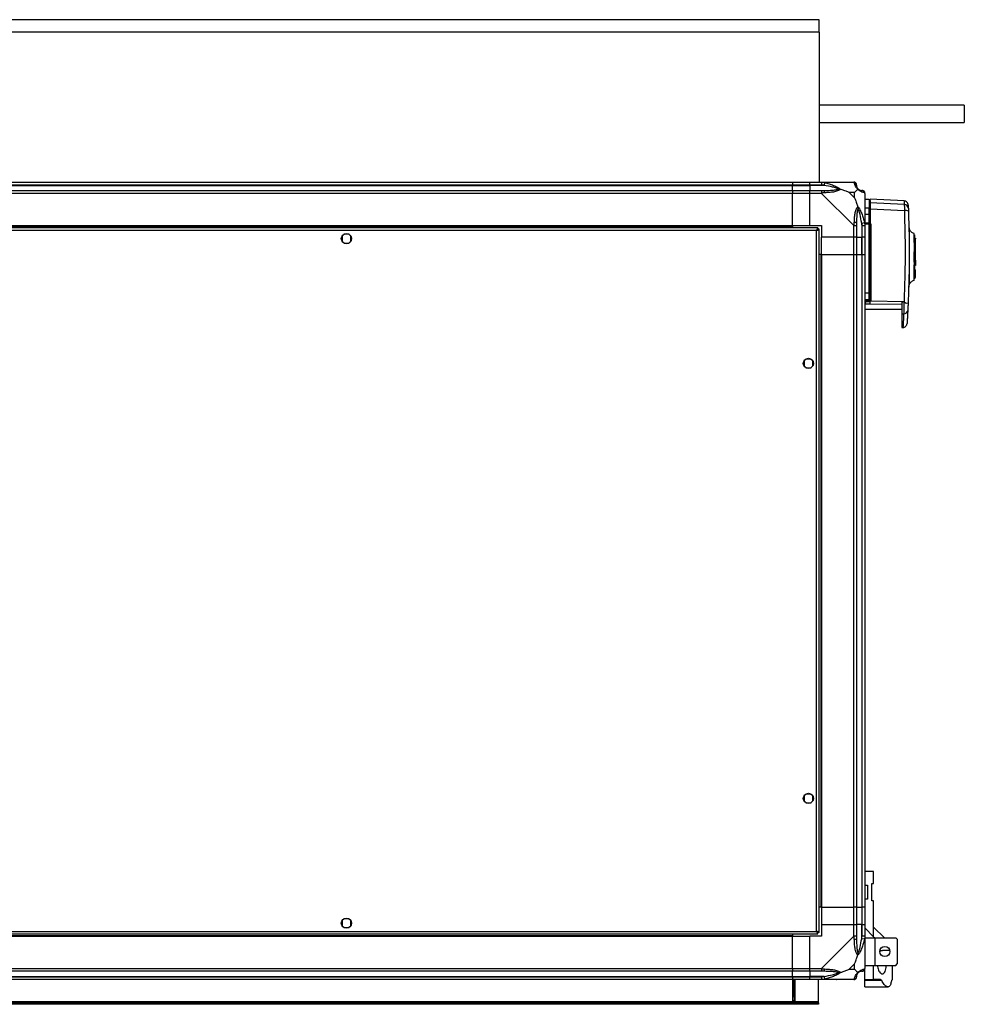
# Model space of a CAD drawing. Units: millimetres. Extents: x 167 to 4805, y 154 to 2827.
# Drawn here: x 4154 to 4805, y 154 to 833 of the extents above; entities that cross this region are included whole.
import ezdxf

# ---------------------------------------------------------------- set-up
doc = ezdxf.new("R2010")
doc.units = ezdxf.units.MM

msp = doc.modelspace()

# ---------------------------------------------------------------- linework, layer by layer
at = {"linetype": 'Continuous', "lineweight": 25}
for p, q in [((4705.2, 833.31), (3553.2, 833.31)), ((4705.2, 824.81), (4705.2, 833.31)), ((4705.2, 824.81), (3582.2, 824.81)), ((4705.2, 824.81), (4705.2, 721.31)), ((4805.2, 774.31), (4705.2, 774.31)), ((4805.2, 774.31), (4805.2, 762.31)), ((4705.2, 762.31), (4805.2, 762.31)), ((3571.7, 721.31), (4686.7, 721.31)), ((4686.7, 721.31), (4686.7, 719.31)), ((4686.7, 721.31), (4698.7, 721.31)), ((4698.7, 721.31), (4706.75, 721.31)), ((4698.7, 719.31), (4698.7, 721.31)), ((4706.75, 721.31), (4728.95, 721.31)), ((4708.87, 720.98), (4708.48, 719.06)), ((4686.7, 719.31), (3571.7, 719.31)), ((3571.7, 719.06), (4686.7, 719.06)), ((3571.7, 715.56), (4686.7, 715.56)), ((4686.7, 713.56), (3571.7, 713.56)), ((4686.7, 719.06), (4686.7, 719.31)), ((4698.7, 719.31), (4686.7, 719.31)), ((4686.7, 715.56), (4686.7, 719.06)), ((4686.7, 719.06), (4698.7, 719.06)), ((4686.7, 715.56), (4686.7, 713.56)), ((4686.7, 715.56), (4698.7, 715.56)), ((4686.7, 691.31), (4686.7, 713.56)), ((4698.7, 713.56), (4686.7, 713.56)), ((4706.75, 719.31), (4698.7, 719.31)), ((4698.7, 719.31), (4698.7, 719.06)), ((4708.48, 719.06), (4698.7, 719.06)), ((4698.7, 719.06), (4698.7, 715.56)), ((4698.7, 715.56), (4706.75, 715.56)), ((4698.7, 713.56), (4698.7, 715.56)), ((4706.75, 713.56), (4698.7, 713.56)), ((4698.7, 691.31), (4698.7, 713.56)), ((4728.95, 691.37), (4706.75, 713.56)), ((4729.52, 714.13), (4725.82, 714.13)), ((4725.82, 714.13), (4729.52, 710.43)), ((4729.52, 710.43), (4729.52, 714.13)), ((4736.7, 713.56), (4736.7, 691.37)), ((4739.7, 709.21), (4736.7, 709.21)), ((4763.71, 708.33), (4740.4, 709.55)), ((4763.8, 705.93), (4740.4, 706.96)), ((4739.7, 703.45), (4736.7, 703.45)), ((4739.7, 699.21), (4739.7, 703.45)), ((4763.86, 701.6), (4740.4, 702.65)), ((4740.4, 702.65), (4740.4, 692.86)), ((4734.45, 693.09), (4736.37, 693.48)), ((4734.45, 693.09), (4734.45, 683.31)), ((4736.7, 699.21), (4739.7, 699.21)), ((4736.7, 693.21), (4739.7, 693.21)), ((4736.7, 692.71), (4739.7, 692.71)), ((4739.7, 693.21), (4739.7, 699.21)), ((4739.7, 692.26), (4739.7, 692.71)), ((4740.2, 699.15), (4740.2, 693.21)), ((4740.4, 692.71), (4740.4, 692.86)), ((4704.19, 689.81), (3554.21, 689.81)), ((4703.4, 688.01), (3555, 688.01)), ((3571.7, 691.31), (4686.7, 691.31)), ((3571.7, 690.96), (4686.7, 690.96)), ((4686.7, 691.31), (4686.7, 690.96)), ((4686.7, 691.31), (4698.7, 691.31)), ((4686.7, 690.96), (4686.7, 689.81)), ((4698.7, 691.31), (4706.7, 691.31)), ((4703.4, 204.61), (4703.4, 688.01)), ((4704.19, 689.81), (4704.19, 688.81)), ((4704.19, 688.81), (4704.2, 688.81)), ((4704.2, 688.8), (4704.2, 688.81)), ((4705.2, 688.8), (4704.2, 688.8)), ((4705.2, 203.82), (4705.2, 688.8)), ((4706.7, 691.31), (4706.7, 683.31)), ((4728.95, 683.31), (4728.95, 691.37)), ((4730.95, 691.37), (4730.95, 683.31)), ((4734.7, 683.31), (4734.7, 691.37)), ((4739.7, 692.26), (4736.7, 692.26)), ((4736.7, 691.37), (4736.7, 683.31)), ((4739.7, 644.8), (4739.7, 692.26)), ((4740.68, 692.17), (4740.68, 639.74)), ((4767.01, 690.54), (4767.02, 690.39)), ((4767.26, 689.07), (4767.26, 689.03)), ((4376.2, 684.12), (4376.2, 680.51)), ((4381.01, 685.31), (4377.4, 685.31)), ((4377.4, 679.31), (4381.01, 679.31)), ((4382.2, 680.51), (4382.2, 684.12)), ((4728.95, 683.31), (4706.7, 683.31)), ((4706.7, 671.31), (4706.7, 683.31)), ((4730.95, 683.31), (4728.95, 683.31)), ((4728.95, 671.31), (4728.95, 683.31)), ((4730.95, 683.31), (4734.45, 683.31)), ((4730.95, 683.31), (4730.95, 671.31)), ((4734.45, 683.31), (4734.7, 683.31)), ((4734.45, 671.31), (4734.45, 683.31)), ((4736.7, 683.31), (4734.7, 683.31)), ((4734.7, 671.31), (4734.7, 683.31)), ((4736.7, 683.31), (4736.7, 671.31)), ((4771.2, 654.52), (4771.2, 684.92)), ((4771.2, 682.76), (4771.6, 682.76)), ((4771.6, 682.21), (4771.2, 682.21)), ((4771.6, 682.76), (4771.6, 682.21)), ((4771.6, 667.54), (4771.6, 682.21)), ((4770.7, 673.71), (4770.7, 673.21)), ((4770.7, 666.21), (4770.7, 673.21)), ((4706.35, 671.31), (4705.2, 671.31)), ((4706.35, 671.31), (4706.35, 221.31)), ((4706.7, 671.31), (4706.35, 671.31)), ((4706.7, 671.31), (4706.7, 221.31)), ((4706.7, 671.31), (4728.95, 671.31)), ((4728.95, 221.31), (4728.95, 671.31)), ((4728.95, 671.31), (4730.95, 671.31)), ((4730.95, 671.31), (4730.95, 221.31)), ((4730.95, 671.31), (4734.45, 671.31)), ((4734.45, 671.31), (4734.45, 221.31)), ((4734.45, 671.31), (4734.7, 671.31)), ((4734.7, 221.31), (4734.7, 671.31)), ((4734.7, 671.31), (4736.7, 671.31)), ((4736.7, 671.31), (4736.7, 221.31)), ((4771.2, 671.21), (4770.7, 671.21)), ((4770.7, 668.21), (4771.2, 668.21)), ((4770.7, 666.21), (4770.7, 665.71)), ((4771.2, 667.54), (4771.6, 667.54)), ((4771.6, 667.41), (4771.2, 667.41)), ((4771.6, 667.54), (4771.6, 667.41)), ((4771.6, 667.41), (4771.6, 663.84)), ((4771.6, 663.84), (4771.2, 663.84)), ((4771.2, 660.71), (4771.6, 660.71)), ((4771.6, 657.91), (4771.6, 660.71)), ((4771.2, 657.91), (4771.6, 657.91)), ((4771.6, 657.41), (4771.2, 657.41)), ((4771.2, 655.61), (4771.6, 655.61)), ((4771.6, 657.41), (4771.6, 657.91)), ((4771.6, 655.61), (4771.6, 657.41)), ((4767.13, 650.44), (4767.13, 650.4)), ((4739.7, 644.8), (4736.7, 644.8)), ((4736.7, 640.27), (4739.7, 640.27)), ((4739.7, 639.43), (4736.7, 639.43)), ((4739.7, 639.21), (4736.7, 639.21)), ((4737.22, 638.83), (4736.7, 638.83)), ((4739.68, 638.82), (4737.22, 638.83)), ((4739.7, 640.27), (4739.7, 644.8)), ((4739.7, 640.27), (4739.7, 639.43)), ((4739.7, 639.43), (4739.7, 639.21)), ((4740.2, 639.91), (4740.2, 640.75)), ((4740.46, 639.12), (4740.22, 638.95)), ((4763.66, 638.84), (4740.46, 639.12)), ((4763.66, 638.84), (4764.72, 637.95)), ((4736.7, 637.34), (4737.12, 637.34)), ((4736.7, 633.71), (4762.2, 633.71)), ((4737.12, 637.34), (4740.12, 637.3)), ((4740.12, 637.3), (4762.2, 637.03)), ((4762.2, 630.55), (4763.39, 630.58)), ((4762.2, 630.55), (4762.2, 621.02)), ((4762.2, 621.02), (4762.91, 621.06)), ((4694.7, 598.12), (4694.7, 594.51)), ((4699.51, 599.31), (4695.9, 599.31)), ((4700.7, 594.51), (4700.7, 598.12)), ((4695.9, 593.31), (4699.51, 593.31)), ((4699.51, 299.31), (4695.9, 299.31)), ((4694.7, 298.12), (4694.7, 294.51)), ((4695.9, 293.31), (4699.51, 293.31)), ((4700.7, 294.51), (4700.7, 298.12)), ((4742.7, 245.86), (4736.7, 245.86)), ((4742.7, 237.61), (4742.7, 245.86)), ((4736.7, 236.36), (4738.4, 236.36)), ((4738.4, 236.36), (4738.4, 226.86)), ((4741.4, 237.61), (4742.7, 237.61)), ((4741.4, 225.61), (4741.4, 237.61)), ((4738.4, 226.86), (4736.7, 226.86)), ((4742.7, 225.61), (4741.4, 225.61)), ((4742.7, 200.94), (4742.7, 225.61)), ((4706.35, 221.31), (4705.2, 221.31)), ((4706.7, 221.31), (4706.35, 221.31)), ((4706.7, 221.31), (4728.95, 221.31)), ((4706.7, 221.31), (4706.7, 209.31)), ((4730.95, 221.31), (4728.95, 221.31)), ((4728.95, 209.31), (4728.95, 221.31)), ((4730.95, 221.31), (4734.45, 221.31)), ((4730.95, 221.31), (4730.95, 209.31)), ((4734.45, 221.31), (4734.7, 221.31)), ((4734.45, 221.31), (4734.45, 209.31)), ((4736.7, 221.31), (4734.7, 221.31)), ((4734.7, 209.31), (4734.7, 221.31)), ((4736.7, 221.31), (4736.7, 209.31)), ((4376.2, 212.12), (4376.2, 208.51)), ((4381.01, 213.31), (4377.4, 213.31)), ((4382.2, 208.51), (4382.2, 212.12)), ((3555, 204.61), (4703.4, 204.61)), ((4377.4, 207.31), (4381.01, 207.31)), ((4704.16, 203.81), (4704.2, 203.81)), ((4704.19, 202.81), (4704.19, 203.81)), ((4704.2, 203.81), (4704.2, 203.82)), ((4705.2, 203.82), (4704.2, 203.82)), ((4706.7, 209.31), (4706.7, 201.31)), ((4706.7, 209.31), (4728.95, 209.31)), ((4728.95, 201.26), (4728.95, 209.31)), ((4728.95, 209.31), (4730.95, 209.31)), ((4730.95, 209.31), (4730.95, 201.26)), ((4734.45, 209.31), (4730.95, 209.31)), ((4734.45, 199.54), (4734.45, 209.31)), ((4734.7, 209.31), (4734.45, 209.31)), ((4734.7, 201.26), (4734.7, 209.31)), ((4734.7, 209.31), (4736.7, 209.31)), ((4736.7, 209.31), (4736.7, 201.26)), ((4736.7, 206.94), (4742.7, 200.94)), ((4750.1, 200.19), (4742.7, 207.59)), ((3554.21, 202.81), (4704.19, 202.81)), ((3571.7, 201.66), (4686.7, 201.66)), ((3571.7, 201.31), (4686.7, 201.31)), ((4686.7, 202.81), (4686.7, 201.66)), ((4686.7, 201.66), (4686.7, 201.31)), ((4686.7, 179.06), (4686.7, 201.31)), ((4686.7, 201.31), (4698.7, 201.31)), ((4698.7, 179.06), (4698.7, 201.31)), ((4706.7, 201.31), (4698.7, 201.31)), ((4706.75, 179.06), (4728.95, 201.26)), ((4736.37, 199.14), (4734.45, 199.54)), ((4736.7, 201.26), (4736.7, 179.06)), ((4736.7, 200.19), (4743.45, 200.19)), ((4742.7, 200.94), (4743.45, 200.19)), ((4743.45, 200.19), (4743.45, 181.19)), ((4743.45, 200.19), (4757.9, 200.19)), ((4758.9, 199.19), (4757.9, 200.19)), ((4758.9, 199.19), (4758.9, 182.19)), ((4746.96, 191.31), (4748.73, 191.31)), ((4753.85, 191.31), (4748.73, 191.31)), ((3571.7, 179.06), (4686.7, 179.06)), ((4686.7, 177.06), (3571.7, 177.06)), ((4686.7, 179.06), (4686.7, 177.06)), ((4686.7, 179.06), (4698.7, 179.06)), ((4686.7, 173.56), (4686.7, 177.06)), ((4698.7, 177.06), (4686.7, 177.06)), ((4698.7, 179.06), (4706.75, 179.06)), ((4698.7, 177.06), (4698.7, 179.06)), ((4706.75, 177.06), (4698.7, 177.06)), ((4698.7, 177.06), (4698.7, 173.56)), ((4729.52, 182.2), (4725.82, 178.5)), ((4725.82, 178.5), (4729.52, 178.5)), ((4729.52, 178.5), (4729.52, 182.2)), ((4736.7, 181.19), (4743.45, 181.19)), ((4736.7, 171.31), (4736.7, 178.89)), ((4742.7, 171.31), (4742.7, 181.19)), ((4743.45, 181.19), (4757.9, 181.19)), ((4755.7, 171.31), (4755.7, 181.19)), ((4757.9, 181.19), (4758.9, 182.19)), ((3571.7, 173.56), (4686.7, 173.56)), ((3571.7, 173.31), (4686.7, 173.31)), ((4686.7, 171.31), (3571.7, 171.31)), ((4686.7, 173.31), (4686.7, 173.56)), ((4686.7, 173.56), (4698.7, 173.56)), ((4686.7, 173.31), (4686.7, 171.31)), ((4686.7, 173.31), (4698.7, 173.31)), ((4686.7, 171.31), (4686.7, 156.31)), ((4698.7, 171.31), (4686.7, 171.31)), ((4687.2, 159.64), (4687.2, 171.31)), ((4688.2, 159.64), (4688.2, 171.31)), ((4688.7, 156.31), (4688.7, 171.31)), ((4708.48, 173.56), (4698.7, 173.56)), ((4698.7, 173.56), (4698.7, 173.31)), ((4698.7, 173.31), (4706.75, 173.31)), ((4698.7, 171.31), (4698.7, 173.31)), ((4706.75, 171.31), (4698.7, 171.31)), ((4704.7, 156.11), (4704.7, 171.31)), ((4728.95, 171.31), (4706.75, 171.31)), ((4708.48, 173.56), (4708.87, 171.64)), ((4736.7, 171.31), (4742.7, 171.31)), ((4736.7, 170.73), (4736.7, 171.31)), ((4748.26, 170.73), (4736.7, 170.73)), ((4736.7, 166.31), (4736.7, 170.73)), ((4747.52, 171.31), (4742.7, 171.31)), ((4755.7, 171.31), (4755.61, 171.31)), ((4736.7, 166.31), (4752.62, 166.31)), ((4686.7, 156.31), (4688.7, 156.31)), ((4687.2, 159.64), (4688.2, 159.64)), ((4687.2, 156.81), (4687.2, 159.64)), ((4688.2, 156.81), (4687.2, 156.81)), ((4687.2, 156.31), (4687.2, 156.81)), ((4688.2, 159.64), (4688.2, 156.81)), ((4688.2, 156.31), (4688.2, 156.81)), ((4704.7, 156.11), (3553.7, 156.11)), ((4701.87, 155.31), (3556.53, 155.31)), ((4701.87, 154.31), (3556.53, 154.31)), ((4701.87, 154.31), (4701.87, 155.31)), ((4701.87, 155.31), (4704.7, 155.31)), ((4704.7, 154.31), (4701.87, 154.31)), ((4704.7, 155.31), (4704.7, 156.11)), ((4704.7, 155.31), (4704.7, 154.31))]:
    msp.add_line(p, q, dxfattribs=at)
at = {"linetype": 'Continuous', "lineweight": 25, "flags": 128}
for points in [[(4770.5, 685.87), (4770.5, 685.88), (4770.5, 685.85), (4770.5, 685.84), (4770.5, 685.83), (4770.5, 685.83), (4770.5, 685.83), (4770.5, 685.83), (4770.5, 685.83), (4770.5, 685.83), (4770.5, 685.83), (4770.5, 685.83), (4770.5, 685.83), (4770.5, 685.83), (4770.5, 685.83), (4770.51, 685.38), (4770.51, 684.47), (4770.52, 682.89), (4770.52, 680.8), (4770.53, 678.27), (4770.53, 675.41), (4770.54, 672.33), (4770.54, 669.14), (4770.53, 665.98), (4770.52, 662.95), (4770.51, 660.2), (4770.5, 657.82), (4770.49, 655.9), (4770.48, 654.53), (4770.48, 654.2), (4770.48, 653.94), (4770.48, 653.74), (4770.48, 653.6), (4770.48, 653.57), (4770.48, 653.57)], [(4763.64, 638.58), (4762.92, 638.58), (4762.2, 638.58)]]:
    msp.add_lwpolyline(points, dxfattribs=at)
at = {"linetype": 'Continuous', "lineweight": 25}
for centre in [(4379.2, 682.31), (4697.7, 596.31), (4697.7, 296.31), (4379.2, 210.31), (4750.4, 190.69)]:
    msp.add_circle(centre, 3.5, dxfattribs=at)
for centre, radius, start, end in [((4728.98, 719.05), 1.97, 0.44352, 79.35802), ((4706.71, 714.28), 2.19, 351.5588, 35.99748), ((4734.45, 719.06), 3.5, 205.64021, 225.81328), ((4734.44, 713.59), 1.97, 10.64198, 89.55648), ((4739.71, 702.96), 0.49, 1.27696, 91.22243), ((4741.18, 704.3), 0.98, 180.04187, 216.50359), ((4763.67, 702.96), 2.97, 2.54494, 87.5512), ((4764.75, 695.35), 6.31, 71.99193, 98.10192), ((4729.67, 691.32), 2.19, 54.00252, 98.4412), ((4739.83, 698), 1.21, 71.83024, 95.87409), ((4739.7, 692.21), 0.5, 360, 90), ((4740.4, 699.32), 0.329, 232.65507, 270.11192), ((4739.83, 690.79), 1.47, 75.19214, 94.83754), ((4740.56, 693.5), 1.33, 254.28234, 274.8822), ((4725.87, 638.82), 11.35, 352.46809, 0.0224), ((4738.98, 638.91), 1.76, 170.07703, 182.6651), ((4741.47, 638.91), 1.8, 170.12725, 182.68211), ((4739.83, 647.7), 2.91, 267.53855, 277.42132), ((4739.72, 640.76), 0.488, 268.51847, 358.43757), ((4739.71, 639.92), 0.489, 268.74411, 358.68648), ((4739.7, 639.71), 0.5, 270, 360), ((4738, 637.62), 2.59, 30.91822, 40.30514), ((4735.76, 633.39), 7.41, 50.65116, 54.21316), ((4727.68, 638.89), 12.55, 352.70102, 0.26397), ((4740.56, 637.76), 1.99, 86.71777, 100.42116), ((4763.57, 633.26), 2.69, 266.14377, 351.01434), ((4765.28, 643.73), 5.81, 264.44821, 281.78864), ((4729.67, 201.31), 2.19, 261.5588, 305.99748), ((4706.71, 178.35), 2.19, 324.00252, 8.4412), ((4734.45, 173.56), 3.5, 115.64021, 135.81328), ((4734.44, 179.03), 1.97, 270.44352, 349.35802), ((4728.98, 173.58), 1.97, 280.64198, 359.55648)]:
    msp.add_arc(centre, radius, start, end, dxfattribs=at)
for points, knots in [([(4706.75, 721.31), (4706.75, 721.31), (4706.87, 721.31), (4707.24, 721.28), (4707.96, 721.18), (4708.53, 721.06), (4708.87, 720.98)], [0, 0, 0, 0, 0.000027, 0.201648, 0.518771, 1, 1, 1, 1]), ([(4708.87, 720.98), (4709.91, 720.72), (4712.01, 720.2), (4715.04, 719.12), (4717.35, 718.07), (4718.92, 717.14), (4719.42, 716.66), (4719.67, 716.42)], [0, 0, 0, 0, 0.263168, 0.528193, 0.790072, 0.892858, 1, 1, 1, 1]), ([(4716.54, 721.04), (4716.56, 721.07), (4716.61, 721.16), (4716.66, 721.26), (4716.69, 721.31)], [0, 0, 0, 0, 0.367193, 1, 1, 1, 1]), ([(4729.35, 720.98), (4729.31, 721.07), (4729.26, 721.2), (4729.13, 721.3), (4729.01, 721.31), (4728.95, 721.31), (4728.95, 721.31)], [0, 0, 0, 0, 0.586096, 0.873989, 0.999973, 1, 1, 1, 1]), ([(4731.81, 716.42), (4731.81, 716.43), (4731.51, 716.67), (4731.03, 717.14), (4730.32, 718.07), (4729.82, 719.11), (4729.52, 720.2), (4729.41, 720.72), (4729.35, 720.98)], [0, 0, 0, 0, 0.001909, 0.107171, 0.209953, 0.471823, 0.734745, 1, 1, 1, 1]), ([(4708.48, 719.06), (4708.17, 719.13), (4707.6, 719.24), (4707.02, 719.29), (4706.75, 719.31)], [0, 0, 0, 0, 0.544424, 1, 1, 1, 1]), ([(4706.75, 715.56), (4707.02, 715.56), (4707.6, 715.56), (4708.17, 715.56), (4708.48, 715.56)], [0, 0, 0, 0, 0.455576, 1, 1, 1, 1]), ([(4708.87, 713.96), (4708.45, 713.92), (4707.83, 713.87), (4707.11, 713.74), (4706.83, 713.62), (4706.75, 713.56), (4706.75, 713.56)], [0, 0, 0, 0, 0.586096, 0.873989, 0.999973, 1, 1, 1, 1]), ([(4718.45, 716.59), (4718.34, 716.64), (4717.94, 716.84), (4716.61, 717.34), (4713.42, 718.25), (4710.47, 718.73), (4708.48, 719.06)], [0, 0, 0, 0, 0.038408, 0.140182, 0.419078, 1, 1, 1, 1]), ([(4708.48, 715.56), (4710.47, 715.58), (4713.42, 715.6), (4716.61, 715.99), (4717.94, 716.35), (4718.34, 716.54), (4718.45, 716.59)], [0, 0, 0, 0, 0.5809225, 0.8598177, 0.961592, 1, 1, 1, 1]), ([(4719.67, 716.42), (4719.67, 716.42), (4719.46, 716.12), (4718.89, 715.64), (4717.37, 714.93), (4715.05, 714.43), (4712.02, 714.14), (4709.92, 714.02), (4708.87, 713.96)], [0, 0, 0, 0, 0.001909, 0.107171, 0.209953, 0.471823, 0.734745, 1, 1, 1, 1]), ([(4718.45, 716.59), (4718.45, 716.59), (4718.6, 716.59), (4719.02, 716.58), (4719.42, 716.49), (4719.67, 716.42)], [0, 0, 0, 0, 0.006399, 0.35223, 1, 1, 1, 1]), ([(4725.82, 714.13), (4725.53, 714.27), (4724.84, 714.59), (4723.62, 715.07), (4722.31, 715.54), (4720.96, 716.01), (4720.12, 716.28), (4719.67, 716.42)], [0, 0, 0, 0, 0.151099, 0.353323, 0.601543, 0.787206, 1, 1, 1, 1]), ([(4731.81, 716.42), (4731.58, 716.19), (4731.08, 715.69), (4730.34, 714.96), (4729.76, 714.37), (4729.52, 714.13)], [0, 0, 0, 0, 0.3361, 0.724938, 1, 1, 1, 1]), ([(4730.95, 719.31), (4730.95, 719.29), (4730.95, 719.24), (4730.95, 719.13), (4730.95, 719.06)], [0, 0, 0, 0, 0.455576, 1, 1, 1, 1]), ([(4730.95, 719.06), (4730.97, 718.73), (4730.98, 718.25), (4731.38, 717.34), (4731.74, 716.84), (4731.93, 716.64), (4731.98, 716.59)], [0, 0, 0, 0, 0.5809225, 0.8598177, 0.961592, 1, 1, 1, 1]), ([(4731.81, 716.42), (4731.87, 716.49), (4731.97, 716.58), (4731.98, 716.59), (4731.98, 716.59), (4731.98, 716.59)], [0, 0, 0, 0, 0.64777, 0.993601, 1, 1, 1, 1]), ([(4736.37, 713.96), (4736.11, 714.02), (4735.59, 714.14), (4734.51, 714.42), (4733.46, 714.94), (4732.52, 715.63), (4732.05, 716.16), (4731.81, 716.42)], [0, 0, 0, 0, 0.263168, 0.528193, 0.790072, 0.892858, 1, 1, 1, 1]), ([(4731.98, 716.59), (4732.03, 716.54), (4732.23, 716.35), (4732.73, 715.99), (4733.64, 715.6), (4734.12, 715.58), (4734.45, 715.56)], [0, 0, 0, 0, 0.038408, 0.140182, 0.419078, 1, 1, 1, 1]), ([(4734.45, 715.56), (4734.52, 715.56), (4734.63, 715.56), (4734.68, 715.56), (4734.7, 715.56)], [0, 0, 0, 0, 0.544424, 1, 1, 1, 1]), ([(4736.7, 713.56), (4736.7, 713.56), (4736.7, 713.65), (4736.67, 713.77), (4736.57, 713.89), (4736.45, 713.93), (4736.37, 713.96)], [0, 0, 0, 0, 0.000027, 0.201648, 0.518771, 1, 1, 1, 1]), ([(4729.52, 710.43), (4729.65, 710.14), (4729.97, 709.46), (4730.45, 708.23), (4730.93, 706.92), (4731.39, 705.57), (4731.67, 704.73), (4731.81, 704.28)], [0, 0, 0, 0, 0.151099, 0.353323, 0.601543, 0.787206, 1, 1, 1, 1]), ([(4740.12, 708.9), (4740.12, 708.93), (4740.09, 709.06), (4739.87, 709.15), (4739.7, 709.21)], [0, 0, 0, 0, 0.241322, 1, 1, 1, 1]), ([(4739.7, 709.21), (4739.7, 709.14), (4739.7, 709), (4739.7, 707.82), (4739.7, 706.08), (4739.7, 704.31), (4739.7, 703.45)], [0, 0, 0, 0, 0.264828, 0.523367, 0.769944, 1, 1, 1, 1]), ([(4740.2, 708.56), (4740.2, 708.51), (4740.2, 708.39), (4740.2, 707.42), (4740.2, 705.74), (4740.2, 703.9), (4740.2, 702.98)], [0, 0, 0, 0, 0.15547, 0.436086, 0.717025, 1, 1, 1, 1]), ([(4740.4, 706.96), (4740.4, 707.36), (4740.4, 708.16), (4740.4, 709.15), (4740.4, 709.74), (4740.4, 709.53), (4740.4, 709.52)], [0, 0, 0, 0, 0.2446874, 0.4893861, 0.9828451, 1, 1, 1, 1]), ([(4740.4, 706.96), (4740.4, 706.8), (4740.4, 706.49), (4740.4, 705.36), (4740.4, 704.03), (4740.4, 703.07), (4740.4, 702.65)], [0, 0, 0, 0, 0.26685, 0.53371, 0.800352, 1, 1, 1, 1]), ([(4766.55, 705.45), (4766.5, 705.8), (4766.39, 706.54), (4765.73, 707.48), (4764.8, 708.15), (4764.06, 708.27), (4763.71, 708.33)], [0, 0, 0, 0, 0.241264, 0.5, 0.758736, 1, 1, 1, 1]), ([(4763.71, 708.33), (4763.71, 708.27), (4763.71, 708.17), (4763.74, 707.39), (4763.78, 706.41), (4763.8, 705.93)], [0, 0, 0, 0, 0.331545, 0.66434, 1, 1, 1, 1]), ([(4729.35, 693.48), (4729.41, 694.53), (4729.53, 696.62), (4729.81, 699.65), (4730.33, 701.96), (4731.02, 703.53), (4731.55, 704.03), (4731.81, 704.28)], [0, 0, 0, 0, 0.263168, 0.528193, 0.790072, 0.892858, 1, 1, 1, 1]), ([(4731.98, 703.06), (4731.93, 702.95), (4731.74, 702.55), (4731.38, 701.22), (4730.98, 698.03), (4730.97, 695.08), (4730.95, 693.09)], [0, 0, 0, 0, 0.038408, 0.1401823, 0.4190775, 1, 1, 1, 1]), ([(4731.81, 704.28), (4731.82, 704.28), (4732.06, 704.07), (4732.53, 703.5), (4733.46, 701.98), (4734.5, 699.66), (4735.58, 696.63), (4736.11, 694.53), (4736.37, 693.48)], [0, 0, 0, 0, 0.001909, 0.107171, 0.209953, 0.471823, 0.734745, 1, 1, 1, 1]), ([(4731.81, 704.28), (4731.87, 704.03), (4731.97, 703.63), (4731.98, 703.21), (4731.98, 703.06), (4731.98, 703.06)], [0, 0, 0, 0, 0.6477704, 0.9936005, 1, 1, 1, 1]), ([(4734.45, 693.09), (4734.12, 695.08), (4733.64, 698.03), (4732.73, 701.22), (4732.23, 702.55), (4732.03, 702.95), (4731.98, 703.06)], [0, 0, 0, 0, 0.580922, 0.859818, 0.961592, 1, 1, 1, 1]), ([(4740.2, 702.98), (4740.2, 702.82), (4740.2, 702.49), (4740.2, 701.58), (4740.2, 700.44), (4740.2, 699.57), (4740.2, 699.15)], [0, 0, 0, 0, 0.244579, 0.5, 0.755421, 1, 1, 1, 1]), ([(4763.86, 701.6), (4764.05, 694.64), (4764.43, 680.74), (4764.36, 659.76), (4763.9, 645.82), (4763.66, 638.84)], [0, 0, 0, 0, 0.333761, 0.666534, 1, 1, 1, 1]), ([(4763.8, 705.93), (4763.81, 705.78), (4763.84, 705.5), (4763.86, 704.48), (4763.87, 703.16), (4763.86, 702.12), (4763.86, 701.6)], [0, 0, 0, 0, 0.249821, 0.499698, 0.749467, 1, 1, 1, 1]), ([(4766.7, 701.35), (4766.89, 694.34), (4767.28, 680.31), (4767.2, 659.15), (4766.71, 645.08), (4766.47, 638.04)], [0, 0, 0, 0, 0.333403, 0.666667, 1, 1, 1, 1]), ([(4766.55, 705.36), (4766.55, 705.37), (4766.55, 705.42), (4766.58, 704.75), (4766.62, 703.64), (4766.64, 703.09)], [0, 0, 0, 0, 0.199478, 0.60003, 1, 1, 1, 1]), ([(4766.64, 703.09), (4766.64, 703.03), (4766.65, 702.92), (4766.66, 702.51), (4766.68, 701.98), (4766.69, 701.56), (4766.7, 701.35)], [0, 0, 0, 0, 0.24968, 0.499407, 0.749189, 1, 1, 1, 1]), ([(4728.95, 691.37), (4728.95, 691.37), (4729.04, 691.49), (4729.16, 691.86), (4729.27, 692.57), (4729.32, 693.14), (4729.35, 693.48)], [0, 0, 0, 0, 0.000027, 0.201648, 0.518771, 1, 1, 1, 1]), ([(4730.95, 693.09), (4730.95, 692.78), (4730.95, 692.21), (4730.95, 691.63), (4730.95, 691.37)], [0, 0, 0, 0, 0.544424, 1, 1, 1, 1]), ([(4734.7, 691.37), (4734.68, 691.63), (4734.63, 692.21), (4734.52, 692.78), (4734.45, 693.09)], [0, 0, 0, 0, 0.455576, 1, 1, 1, 1]), ([(4736.37, 693.48), (4736.46, 693.06), (4736.59, 692.44), (4736.69, 691.72), (4736.7, 691.44), (4736.7, 691.37), (4736.7, 691.37)], [0, 0, 0, 0, 0.586096, 0.873989, 0.999973, 1, 1, 1, 1]), ([(4739.7, 693.21), (4739.76, 693.21), (4739.87, 693.21), (4740.02, 693.21), (4740.13, 693.21), (4740.19, 693.21), (4740.2, 693.21), (4740.2, 693.21)], [0, 0, 0, 0, 0.213576, 0.427137, 0.6411, 0.855911, 1, 1, 1, 1]), ([(4739.7, 692.71), (4739.8, 692.71), (4739.95, 692.71), (4740.2, 692.71), (4740.34, 692.71), (4740.4, 692.71)], [0, 0, 0, 0, 0.499635, 0.759019, 1, 1, 1, 1]), ([(4740.32, 693.21), (4740.32, 693.21), (4740.25, 693.21), (4740.21, 693.21), (4740.21, 693.21), (4740.2, 693.21)], [0, 0, 0, 0, 0.019964, 0.715042, 1, 1, 1, 1]), ([(4740.4, 692.86), (4740.48, 692.75), (4740.64, 692.55), (4740.66, 692.3), (4740.68, 692.17)], [0, 0, 0, 0, 0.500119, 1, 1, 1, 1]), ([(4704.19, 689.81), (4704.13, 689.79), (4704.02, 689.75), (4703.84, 689.42), (4703.66, 688.93), (4703.52, 688.43), (4703.43, 688.12), (4703.4, 688.01)], [0, 0, 0, 0, 0.222947, 0.445916, 0.668886, 0.891856, 1, 1, 1, 1]), ([(4704.19, 688.81), (4704.12, 688.8), (4703.98, 688.77), (4703.77, 688.57), (4703.58, 688.3), (4703.46, 688.1), (4703.4, 688.01)], [0, 0, 0, 0, 0.275348, 0.529406, 0.783407, 1, 1, 1, 1]), ([(4703.4, 688.01), (4703.61, 688.07), (4704.03, 688.19), (4704.59, 688.37), (4705, 688.54), (4705.18, 688.69), (4705.2, 688.78), (4705.2, 688.8)], [0, 0, 0, 0, 0.222947, 0.445916, 0.668886, 0.891856, 1, 1, 1, 1]), ([(4703.4, 688.01), (4703.52, 688.09), (4703.74, 688.23), (4704.01, 688.43), (4704.17, 688.62), (4704.19, 688.75), (4704.2, 688.8)], [0, 0, 0, 0, 0.275348, 0.529406, 0.783407, 1, 1, 1, 1]), ([(4740.2, 644.82), (4740.2, 650.09), (4740.2, 660.63), (4740.2, 676.44), (4740.2, 686.96), (4740.2, 692.21)], [0, 0, 0, 0, 0.333439, 0.666561, 1, 1, 1, 1]), ([(4767.02, 690.39), (4767.03, 690.18), (4767.05, 689.78), (4767.17, 689.22), (4767.22, 688.95)], [0, 0, 0, 0, 0.526771, 1, 1, 1, 1]), ([(4767.26, 689.03), (4767.25, 689.02), (4767.23, 689), (4767.21, 688.41), (4767.2, 687.46), (4767.2, 686.22), (4767.21, 684.8), (4767.22, 682.86), (4767.23, 680.41), (4767.24, 677.61), (4767.25, 674.66), (4767.26, 672.05), (4767.25, 669.63), (4767.24, 667.65), (4767.23, 665.09), (4767.21, 662.5), (4767.19, 660.14), (4767.17, 658.18), (4767.14, 656.22), (4767.12, 654.36), (4767.1, 652.69), (4767.09, 651.38), (4767.1, 650.53), (4767.12, 650.47), (4767.13, 650.44)], [0, 0, 0, 0, 0.038743, 0.087838, 0.134179, 0.177236, 0.217586, 0.254593, 0.319227, 0.371067, 0.41006, 0.473108, 0.500868, 0.528987, 0.571025, 0.628327, 0.6631, 0.701442, 0.743564, 0.789737, 0.839259, 0.892828, 0.949606, 1, 1, 1, 1]), ([(4770.56, 685.86), (4770.2, 686), (4769.46, 686.28), (4768.51, 687.02), (4767.72, 687.95), (4767.42, 688.7), (4767.26, 689.07)], [0, 0, 0, 0, 0.242607, 0.494831, 0.749752, 1, 1, 1, 1]), ([(4767.13, 650.4), (4767.29, 650.77), (4767.61, 651.52), (4768.43, 652.46), (4769.41, 653.19), (4770.17, 653.45), (4770.54, 653.58)], [0, 0, 0, 0, 0.250254, 0.505354, 0.757656, 1, 1, 1, 1]), ([(4767.14, 650.77), (4767.06, 650.41), (4766.9, 649.68), (4766.87, 649.16), (4766.86, 648.9)], [0, 0, 0, 0, 0.49274, 1, 1, 1, 1]), ([(4740.22, 638.95), (4740.14, 638.91), (4739.96, 638.84), (4739.77, 638.83), (4739.68, 638.82)], [0, 0, 0, 0, 0.493739, 1, 1, 1, 1]), ([(4740.2, 640.75), (4740.2, 640.92), (4740.2, 641.28), (4740.2, 642.27), (4740.2, 643.48), (4740.2, 644.38), (4740.2, 644.82)], [0, 0, 0, 0, 0.244248, 0.5, 0.755752, 1, 1, 1, 1]), ([(4740.68, 639.74), (4740.67, 639.63), (4740.65, 639.41), (4740.52, 639.22), (4740.46, 639.12)], [0, 0, 0, 0, 0.500011, 1, 1, 1, 1]), ([(4762.2, 638.58), (4762.2, 637.54), (4762.2, 635.47), (4762.2, 632.62), (4762.2, 631.24), (4762.2, 630.55)], [0, 0, 0, 0, 0.333656, 0.667319, 1, 1, 1, 1]), ([(4763.64, 638.58), (4763.62, 637.8), (4763.59, 636.25), (4763.52, 634.07), (4763.46, 632.09), (4763.41, 631.08), (4763.39, 630.58)], [0, 0, 0, 0, 0.249766, 0.499669, 0.7487, 1, 1, 1, 1]), ([(4763.64, 638.58), (4763.72, 638.57), (4763.97, 638.53), (4764.33, 638.26), (4764.58, 638.06), (4764.72, 637.95)], [0, 0, 0, 0, 0.181888, 0.577691, 1, 1, 1, 1]), ([(4766.23, 632.84), (4766.16, 631.49), (4766.03, 628.77), (4765.87, 626.01), (4765.76, 624.21), (4765.75, 623.99), (4765.74, 623.88)], [0, 0, 0, 0, 0.250337, 0.50105, 0.74977, 1, 1, 1, 1]), ([(4766.47, 638.04), (4766.45, 637.54), (4766.4, 636.53), (4766.34, 635.11), (4766.28, 633.83), (4766.25, 633.17), (4766.23, 632.84)], [0, 0, 0, 0, 0.2494166, 0.4996247, 0.7487319, 1, 1, 1, 1]), ([(4763.39, 630.58), (4763.34, 629.51), (4763.25, 627.46), (4763.13, 625.16), (4763.04, 623.5), (4762.98, 622.36), (4762.94, 621.6), (4762.91, 621.14), (4762.91, 621.09), (4762.91, 621.06)], [0, 0, 0, 0, 0.182822, 0.350018, 0.501575, 0.629612, 0.755559, 0.879413, 1, 1, 1, 1]), ([(4762.91, 621.06), (4763.26, 621.12), (4763.98, 621.23), (4764.91, 621.88), (4765.57, 622.8), (4765.69, 623.53), (4765.74, 623.88)], [0, 0, 0, 0, 0.241501, 0.500001, 0.7585, 1, 1, 1, 1]), ([(4705.2, 203.82), (4705.18, 203.88), (4705.14, 204), (4704.8, 204.18), (4704.32, 204.35), (4703.82, 204.5), (4703.5, 204.59), (4703.4, 204.61)], [0, 0, 0, 0, 0.2229469, 0.4459165, 0.6688862, 0.8918557, 1, 1, 1, 1]), ([(4704.2, 203.82), (4704.19, 203.9), (4704.16, 204.04), (4703.95, 204.24), (4703.69, 204.43), (4703.49, 204.56), (4703.4, 204.61)], [0, 0, 0, 0, 0.275348, 0.529406, 0.783407, 1, 1, 1, 1]), ([(4703.4, 204.61), (4703.46, 204.4), (4703.58, 203.98), (4703.76, 203.43), (4703.93, 203.02), (4704.08, 202.84), (4704.16, 202.82), (4704.19, 202.81)], [0, 0, 0, 0, 0.222947, 0.445916, 0.668886, 0.891856, 1, 1, 1, 1]), ([(4703.4, 204.61), (4703.48, 204.5), (4703.62, 204.28), (4703.82, 204.01), (4704.01, 203.84), (4704.14, 203.82), (4704.19, 203.81)], [0, 0, 0, 0, 0.275348, 0.529406, 0.783407, 1, 1, 1, 1]), ([(4729.35, 199.14), (4729.31, 199.56), (4729.26, 200.19), (4729.13, 200.91), (4729.01, 201.19), (4728.95, 201.26), (4728.95, 201.26)], [0, 0, 0, 0, 0.586096, 0.873989, 0.999973, 1, 1, 1, 1]), ([(4731.81, 188.34), (4731.81, 188.35), (4731.51, 188.56), (4731.03, 189.13), (4730.32, 190.65), (4729.82, 192.97), (4729.52, 196), (4729.41, 198.09), (4729.35, 199.14)], [0, 0, 0, 0, 0.001909, 0.107171, 0.209953, 0.471823, 0.734745, 1, 1, 1, 1]), ([(4730.95, 201.26), (4730.95, 201), (4730.95, 200.42), (4730.95, 199.85), (4730.95, 199.54)], [0, 0, 0, 0, 0.455576, 1, 1, 1, 1]), ([(4730.95, 199.54), (4730.97, 197.55), (4730.98, 194.6), (4731.38, 191.41), (4731.74, 190.08), (4731.93, 189.68), (4731.98, 189.57)], [0, 0, 0, 0, 0.580922, 0.859818, 0.961592, 1, 1, 1, 1]), ([(4736.37, 199.14), (4736.11, 198.1), (4735.59, 196.01), (4734.51, 192.97), (4733.46, 190.67), (4732.52, 189.1), (4732.05, 188.6), (4731.81, 188.34)], [0, 0, 0, 0, 0.263168, 0.528193, 0.790072, 0.892858, 1, 1, 1, 1]), ([(4731.98, 189.57), (4732.03, 189.68), (4732.23, 190.08), (4732.73, 191.41), (4733.64, 194.6), (4734.12, 197.55), (4734.45, 199.54)], [0, 0, 0, 0, 0.038408, 0.140182, 0.419078, 1, 1, 1, 1]), ([(4734.45, 199.54), (4734.52, 199.85), (4734.63, 200.42), (4734.68, 201), (4734.7, 201.26)], [0, 0, 0, 0, 0.544424, 1, 1, 1, 1]), ([(4736.7, 201.26), (4736.7, 201.26), (4736.7, 201.14), (4736.67, 200.77), (4736.57, 200.06), (4736.45, 199.49), (4736.37, 199.14)], [0, 0, 0, 0, 0.0000273, 0.2016485, 0.5187705, 1, 1, 1, 1]), ([(4748.73, 191.31), (4748.42, 191.29), (4747.84, 191.24), (4747.23, 190.87), (4746.95, 190.7)], [0, 0, 0, 0, 0.541985, 1, 1, 1, 1]), ([(4729.52, 182.2), (4729.66, 182.49), (4729.98, 183.17), (4730.46, 184.39), (4730.93, 185.71), (4731.4, 187.06), (4731.67, 187.89), (4731.81, 188.34)], [0, 0, 0, 0, 0.151099, 0.353323, 0.601543, 0.787206, 1, 1, 1, 1]), ([(4731.81, 188.34), (4731.87, 188.6), (4731.97, 189), (4731.98, 189.42), (4731.98, 189.56), (4731.98, 189.57)], [0, 0, 0, 0, 0.64777, 0.993601, 1, 1, 1, 1]), ([(4706.75, 179.06), (4706.75, 179.06), (4706.87, 178.98), (4707.24, 178.86), (4707.96, 178.74), (4708.53, 178.7), (4708.87, 178.67)], [0, 0, 0, 0, 0.000027, 0.201648, 0.518771, 1, 1, 1, 1]), ([(4708.48, 177.06), (4708.17, 177.06), (4707.6, 177.06), (4707.02, 177.06), (4706.75, 177.06)], [0, 0, 0, 0, 0.544424, 1, 1, 1, 1]), ([(4718.45, 176.04), (4718.34, 176.09), (4717.94, 176.28), (4716.61, 176.64), (4713.42, 177.03), (4710.47, 177.05), (4708.48, 177.06)], [0, 0, 0, 0, 0.038408, 0.140182, 0.419078, 1, 1, 1, 1]), ([(4708.87, 178.67), (4709.91, 178.61), (4712.01, 178.49), (4715.04, 178.21), (4717.35, 177.69), (4718.92, 176.99), (4719.42, 176.47), (4719.67, 176.2)], [0, 0, 0, 0, 0.263168, 0.528193, 0.790072, 0.892858, 1, 1, 1, 1]), ([(4719.67, 176.2), (4720.38, 176.44), (4721.9, 176.94), (4723.98, 177.67), (4725.28, 178.26), (4725.82, 178.5)], [0, 0, 0, 0, 0.3361, 0.724938, 1, 1, 1, 1]), ([(4729.52, 178.5), (4729.65, 178.36), (4729.97, 178.04), (4730.45, 177.56), (4730.93, 177.09), (4731.39, 176.62), (4731.67, 176.35), (4731.81, 176.2)], [0, 0, 0, 0, 0.1510988, 0.3533231, 0.6015435, 0.7872057, 1, 1, 1, 1]), ([(4731.81, 176.2), (4731.82, 176.21), (4732.06, 176.51), (4732.53, 176.98), (4733.46, 177.7), (4734.5, 178.2), (4735.58, 178.49), (4736.11, 178.61), (4736.37, 178.67)], [0, 0, 0, 0, 0.001909, 0.107171, 0.209953, 0.471823, 0.734745, 1, 1, 1, 1]), ([(4734.45, 177.06), (4734.12, 177.05), (4733.64, 177.03), (4732.73, 176.64), (4732.23, 176.28), (4732.03, 176.09), (4731.98, 176.04)], [0, 0, 0, 0, 0.580922, 0.859818, 0.961592, 1, 1, 1, 1]), ([(4734.7, 177.06), (4734.68, 177.06), (4734.63, 177.06), (4734.52, 177.06), (4734.45, 177.06)], [0, 0, 0, 0, 0.455576, 1, 1, 1, 1]), ([(4736.37, 178.67), (4736.46, 178.7), (4736.59, 178.75), (4736.69, 178.89), (4736.7, 179.01), (4736.7, 179.06), (4736.7, 179.06)], [0, 0, 0, 0, 0.586096, 0.873989, 0.999973, 1, 1, 1, 1]), ([(4745.4, 181.31), (4745.43, 180.71), (4745.5, 179.5), (4746, 177.88), (4746.74, 176.52), (4747.71, 175.54), (4748.8, 175.18), (4749.84, 175.63), (4750.65, 176.88), (4751.14, 178.66), (4751.34, 180.19), (4751.31, 181.03), (4751.31, 181.19)], [0, 0, 0, 0, 0.091309, 0.182382, 0.279438, 0.39045, 0.514002, 0.641608, 0.762844, 0.873277, 0.974867, 1, 1, 1, 1]), ([(4706.75, 173.31), (4707.02, 173.34), (4707.6, 173.39), (4708.17, 173.5), (4708.48, 173.56)], [0, 0, 0, 0, 0.455576, 1, 1, 1, 1]), ([(4708.87, 171.64), (4708.45, 171.56), (4707.83, 171.43), (4707.11, 171.33), (4706.83, 171.31), (4706.75, 171.31), (4706.75, 171.31)], [0, 0, 0, 0, 0.586096, 0.873989, 0.999973, 1, 1, 1, 1]), ([(4708.48, 173.56), (4710.47, 173.89), (4713.42, 174.38), (4716.61, 175.29), (4717.94, 175.79), (4718.34, 175.99), (4718.45, 176.04)], [0, 0, 0, 0, 0.580922, 0.859818, 0.961592, 1, 1, 1, 1]), ([(4719.67, 176.2), (4719.67, 176.2), (4719.46, 175.96), (4718.89, 175.49), (4717.37, 174.56), (4715.05, 173.52), (4712.02, 172.43), (4709.92, 171.91), (4708.87, 171.64)], [0, 0, 0, 0, 0.001909, 0.107171, 0.209953, 0.471823, 0.734745, 1, 1, 1, 1]), ([(4716.74, 171.59), (4716.77, 171.56), (4716.85, 171.46), (4716.94, 171.37), (4716.99, 171.31)], [0, 0, 0, 0, 0.367193, 1, 1, 1, 1]), ([(4719.67, 176.2), (4719.42, 176.14), (4719.02, 176.05), (4718.6, 176.04), (4718.45, 176.04), (4718.45, 176.04)], [0, 0, 0, 0, 0.6477704, 0.9936005, 1, 1, 1, 1]), ([(4728.95, 171.31), (4728.95, 171.31), (4729.04, 171.31), (4729.16, 171.34), (4729.27, 171.45), (4729.32, 171.57), (4729.35, 171.64)], [0, 0, 0, 0, 0.000027, 0.201648, 0.518771, 1, 1, 1, 1]), ([(4729.35, 171.64), (4729.41, 171.9), (4729.53, 172.43), (4729.81, 173.51), (4730.33, 174.56), (4731.02, 175.49), (4731.55, 175.96), (4731.81, 176.2)], [0, 0, 0, 0, 0.2631679, 0.5281931, 0.7900717, 0.8928578, 1, 1, 1, 1]), ([(4731.98, 176.04), (4731.93, 175.99), (4731.74, 175.79), (4731.38, 175.29), (4730.98, 174.38), (4730.97, 173.89), (4730.95, 173.56)], [0, 0, 0, 0, 0.038408, 0.140182, 0.419078, 1, 1, 1, 1]), ([(4730.95, 173.56), (4730.95, 173.5), (4730.95, 173.39), (4730.95, 173.34), (4730.95, 173.31)], [0, 0, 0, 0, 0.544424, 1, 1, 1, 1]), ([(4731.98, 176.04), (4731.98, 176.04), (4731.98, 176.04), (4731.97, 176.05), (4731.87, 176.14), (4731.81, 176.2)], [0, 0, 0, 0, 0.006399, 0.35223, 1, 1, 1, 1]), ([(4747.52, 171.31), (4747.65, 171.29), (4747.93, 171.24), (4748.15, 170.91), (4748.26, 170.73)], [0, 0, 0, 0, 0.48603, 1, 1, 1, 1]), ([(4754.66, 168.83), (4754.59, 168.61), (4754.4, 167.95), (4754, 167.12), (4753.41, 166.48), (4752.7, 166.25), (4751.88, 166.42), (4750.97, 167), (4750.03, 167.96), (4749.1, 169.19), (4748.54, 170.22), (4748.26, 170.73)], [0, 0, 0, 0, 0.056559, 0.173273, 0.290005, 0.408354, 0.526736, 0.651427, 0.776142, 0.888077, 1, 1, 1, 1]), ([(4754.66, 168.83), (4754.77, 169.25), (4755.02, 170.1), (4755.37, 171.07), (4755.52, 171.22), (4755.61, 171.31)], [0, 0, 0, 0, 0.282876, 0.57376, 1, 1, 1, 1])]:
    msp.add_open_spline(points, degree=3, knots=knots, dxfattribs=at)
for points in [[(4706.75, 721.31), (4706.75, 721.28), (4706.75, 721.22), (4706.75, 720.76), (4706.75, 720.1), (4706.75, 719.58), (4706.75, 719.31)], [(4730.95, 719.31), (4730.92, 719.58), (4730.86, 720.1), (4730.4, 720.76), (4729.74, 721.22), (4729.22, 721.28), (4728.95, 721.31)], [(4706.75, 715.56), (4706.75, 715.53), (4706.75, 715.47), (4706.75, 715.01), (4706.75, 714.35), (4706.75, 713.83), (4706.75, 713.56)], [(4736.7, 713.56), (4736.67, 713.83), (4736.61, 714.35), (4736.15, 715.01), (4735.49, 715.47), (4734.97, 715.53), (4734.7, 715.56)], [(4728.95, 691.37), (4729.22, 691.37), (4729.74, 691.37), (4730.4, 691.37), (4730.86, 691.37), (4730.92, 691.37), (4730.95, 691.37)], [(4734.7, 691.37), (4734.97, 691.37), (4735.49, 691.37), (4736.15, 691.37), (4736.61, 691.37), (4736.67, 691.37), (4736.7, 691.37)], [(4730.95, 201.26), (4730.92, 201.26), (4730.86, 201.26), (4730.4, 201.26), (4729.74, 201.26), (4729.22, 201.26), (4728.95, 201.26)], [(4736.7, 201.26), (4736.67, 201.26), (4736.61, 201.26), (4736.15, 201.26), (4735.49, 201.26), (4734.97, 201.26), (4734.7, 201.26)], [(4706.75, 179.06), (4706.75, 178.8), (4706.75, 178.28), (4706.75, 177.62), (4706.75, 177.15), (4706.75, 177.09), (4706.75, 177.06)], [(4734.7, 177.06), (4734.97, 177.09), (4735.49, 177.15), (4736.15, 177.62), (4736.61, 178.28), (4736.67, 178.8), (4736.7, 179.06)], [(4706.75, 173.31), (4706.75, 173.05), (4706.75, 172.53), (4706.75, 171.87), (4706.75, 171.4), (4706.75, 171.34), (4706.75, 171.31)], [(4728.95, 171.31), (4729.22, 171.34), (4729.74, 171.4), (4730.4, 171.87), (4730.86, 172.53), (4730.92, 173.05), (4730.95, 173.31)]]:
    msp.add_open_spline(points, degree=3, dxfattribs=at)

doc.saveas('drawing.dxf')
